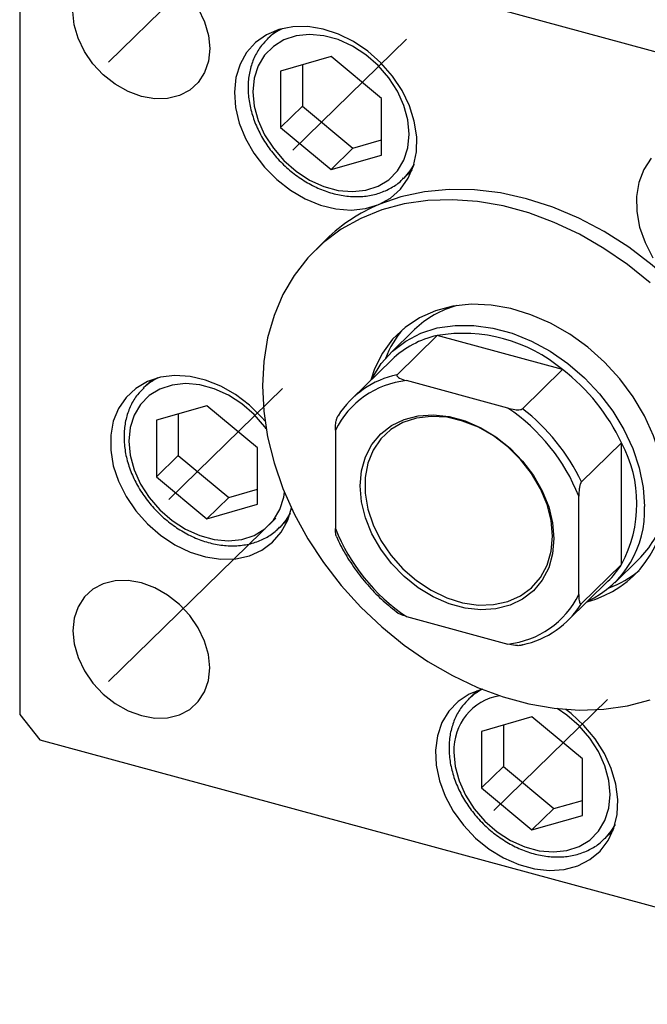
# Model space of a CAD drawing. Units: millimetres. Extents: x 15 to 463, y 5 to 292.
# Drawn here: x 267 to 294, y 71 to 114 of the extents above; entities that cross this region are included whole.
import ezdxf

# ---------------------------------------------------------------- set-up
doc = ezdxf.new("R2010")
doc.units = ezdxf.units.MM
doc.linetypes.add('CENTERX2', pattern=[20.32, 12.7, -2.54, 2.54, -2.54])

msp = doc.modelspace()

# ---------------------------------------------------------------- linework, layer by layer
at = {"color": 7, "linetype": 'Continuous', "lineweight": 25}
for p, q in [((310.147, 108.694), (267.695, 120.231)), ((266.811, 119.614), (266.811, 84.042)), ((277.99, 113.865), (277.608, 113.492)), ((280.39, 112.733), (278.188, 112.099)), ((282.592, 110.902), (280.39, 112.733)), ((278.188, 112.099), (278.188, 109.635)), ((279.14, 112.373), (279.14, 110.564)), ((282.592, 108.438), (282.592, 110.902)), ((279.14, 110.564), (278.188, 109.635)), ((279.14, 110.564), (281.342, 108.733)), ((278.188, 109.635), (280.39, 107.804)), ((281.342, 108.733), (282.592, 109.093)), ((281.342, 108.733), (280.39, 107.804)), ((280.39, 107.804), (282.592, 108.438)), ((283.545, 107.409), (283.927, 107.782)), ((280.19, 104.764), (279.724, 104.309)), ((284.032, 100.828), (282.982, 99.804)), ((285.02, 100.567), (283.27, 98.858)), ((290.49, 99.08), (285.02, 100.567)), ((283.04, 99.511), (281.29, 97.803)), ((290.49, 99.08), (288.739, 97.372)), ((272.58, 98.639), (272.198, 98.266)), ((288.099, 97.4), (283.677, 98.602)), ((274.98, 97.506), (272.777, 96.873)), ((277.182, 95.676), (274.98, 97.506)), ((273.73, 97.147), (273.73, 95.338)), ((272.777, 96.873), (272.777, 94.408)), ((280.581, 96.443), (280.581, 92.157)), ((293.061, 95.889), (291.311, 94.181)), ((293.061, 90.587), (293.061, 95.889)), ((273.73, 95.338), (272.777, 94.408)), ((273.73, 95.338), (275.932, 93.507)), ((277.182, 93.211), (277.182, 95.676)), ((272.777, 94.408), (274.98, 92.578)), ((275.932, 93.507), (277.182, 93.867)), ((275.932, 93.507), (274.98, 92.578)), ((274.98, 92.578), (277.182, 93.211)), ((291.194, 89.273), (291.194, 93.559)), ((278.135, 92.183), (278.517, 92.556)), ((293.061, 90.587), (291.311, 88.879)), ((292.761, 89.785), (293.811, 90.81)), ((290.719, 88.142), (292.469, 89.85)), ((283.677, 88.316), (288.099, 87.114)), ((286.755, 85.072), (286.373, 84.699)), ((266.811, 84.042), (267.695, 82.944)), ((289.155, 83.939), (286.953, 83.306)), ((291.357, 82.109), (289.155, 83.939)), ((286.953, 83.306), (286.953, 80.841)), ((287.905, 83.58), (287.905, 81.77)), ((267.695, 82.944), (310.147, 71.407)), ((291.357, 79.644), (291.357, 82.109)), ((287.905, 81.77), (286.953, 80.841)), ((287.905, 81.77), (290.107, 79.94)), ((286.953, 80.841), (289.155, 79.011)), ((290.107, 79.94), (291.357, 80.3)), ((290.107, 79.94), (289.155, 79.011)), ((289.155, 79.011), (291.357, 79.644)), ((292.31, 78.616), (292.692, 78.989))]:
    msp.add_line(p, q, dxfattribs=at)
at = {"color": 7, "linetype": 'CENTERX2', "lineweight": 18}
for p, q in [((277.982, 119.611), (270.686, 112.489)), ((283.688, 113.488), (278.725, 108.644)), ((278.278, 98.261), (273.315, 93.417)), ((277.982, 92.61), (270.686, 85.489)), ((292.453, 84.694), (287.49, 79.85))]:
    msp.add_line(p, q, dxfattribs=at)
at = {"color": 7, "linetype": 'Continuous', "lineweight": 25, "flags": 128}
for points in [[(274.599, 114.819), (274.875, 114.244), (275.045, 113.655), (275.102, 113.075), (275.045, 112.526), (274.875, 112.03), (274.599, 111.605), (274.228, 111.267), (273.776, 111.03), (273.26, 110.903), (272.7, 110.891), (272.117, 110.993), (271.535, 111.207), (270.975, 111.524), (270.459, 111.932), (270.007, 112.414), (269.636, 112.954), (269.36, 113.529), (269.19, 114.118), (269.133, 114.698)], [(282.477, 106.276), (282.99, 106.562), (283.421, 106.948), (283.759, 107.422), (283.993, 107.972), (284.117, 108.582), (284.127, 109.233), (284.022, 109.908), (283.806, 110.587), (283.486, 111.25), (283.069, 111.878), (282.569, 112.453), (281.999, 112.959), (281.377, 113.381), (280.719, 113.706), (280.045, 113.927), (279.374, 114.035), (278.726, 114.029), (278.119, 113.908), (277.571, 113.676), (277.096, 113.339), (276.71, 112.907), (276.424, 112.393), (276.244, 111.811), (276.177, 111.178), (276.225, 110.512), (276.385, 109.833), (276.654, 109.16), (277.024, 108.512), (277.484, 107.909), (278.021, 107.366), (278.619, 106.901), (279.262, 106.525), (279.93, 106.251), (280.605, 106.086), (281.267, 106.035), (281.897, 106.099), (282.477, 106.276)], [(276.985, 111.194), (277.043, 110.572), (277.215, 109.939), (277.495, 109.318), (277.874, 108.729), (278.338, 108.193), (278.872, 107.727), (279.458, 107.348), (280.076, 107.068), (280.704, 106.897), (281.322, 106.841), (281.908, 106.902), (282.442, 107.077), (282.906, 107.361), (283.285, 107.744), (283.565, 108.213), (283.737, 108.752), (283.795, 109.343), (283.737, 109.965), (283.565, 110.598), (283.285, 111.219), (282.906, 111.808), (282.442, 112.344), (281.908, 112.81), (281.322, 113.189), (280.704, 113.469), (280.076, 113.64), (279.458, 113.696), (278.872, 113.635), (278.338, 113.46), (277.874, 113.176), (277.495, 112.793), (277.215, 112.324), (277.043, 111.785), (276.985, 111.194)], [(294.357, 108.295), (294.036, 107.806), (293.821, 107.245), (293.716, 106.627), (293.726, 105.97), (293.85, 105.293), (294.084, 104.616), (294.421, 103.958)], [(295.366, 102.773), (294.401, 103.635), (293.378, 104.413), (292.306, 105.099), (291.198, 105.685), (290.066, 106.165), (288.921, 106.534), (287.777, 106.787), (286.644, 106.923), (285.536, 106.939), (284.465, 106.836), (283.441, 106.614), (282.477, 106.276)], [(294.303, 102.867), (293.323, 103.66), (292.294, 104.368), (291.226, 104.983), (290.129, 105.5), (289.015, 105.912), (287.895, 106.217), (286.781, 106.41), (285.684, 106.489), (284.615, 106.455), (283.586, 106.306), (282.607, 106.046), (281.688, 105.675), (280.838, 105.199), (280.066, 104.622), (279.381, 103.95), (278.789, 103.19), (278.295, 102.35), (277.906, 101.438), (277.626, 100.463), (277.456, 99.437), (277.399, 98.368), (277.456, 97.269), (277.626, 96.15), (277.906, 95.023), (278.295, 93.899), (278.789, 92.791), (279.381, 91.709), (280.066, 90.664), (280.838, 89.668), (281.688, 88.73), (282.607, 87.86), (283.586, 87.067), (284.615, 86.359), (285.684, 85.744), (286.781, 85.227), (287.895, 84.815), (289.015, 84.51), (290.129, 84.318), (291.226, 84.238), (292.294, 84.272), (293.323, 84.421), (294.303, 84.681)], [(294.977, 93.591), (294.919, 94.449), (294.746, 95.324), (294.46, 96.199), (294.067, 97.06), (293.574, 97.89), (292.989, 98.675), (292.324, 99.401), (291.589, 100.055), (290.799, 100.626), (289.967, 101.102), (289.108, 101.476), (288.237, 101.741), (287.37, 101.892), (286.522, 101.927), (285.709, 101.844), (284.945, 101.646), (284.244, 101.336), (283.617, 100.919), (283.077, 100.403), (282.633, 99.797), (282.293, 99.112), (282.128, 98.621)], [(282.151, 98.643), (282.193, 98.728), (282.582, 99.349), (283.069, 99.886), (283.646, 100.328), (284.301, 100.666), (285.023, 100.896), (285.798, 101.011), (286.612, 101.011), (287.449, 100.895), (288.294, 100.665), (289.131, 100.326), (289.945, 99.884), (290.72, 99.348), (291.442, 98.726), (292.097, 98.031), (292.674, 97.276), (293.161, 96.474), (293.55, 95.641), (293.833, 94.793), (294.005, 93.944), (294.062, 93.112)], [(277.508, 96.841), (277.375, 96.996), (276.832, 97.532), (276.229, 97.991), (275.584, 98.357), (274.914, 98.622), (274.24, 98.778), (273.58, 98.819), (272.954, 98.745), (272.379, 98.558), (271.872, 98.264), (271.448, 97.87), (271.119, 97.388), (270.894, 96.832), (270.781, 96.218), (270.781, 95.564), (270.895, 94.888), (271.12, 94.21), (271.449, 93.55), (271.873, 92.925), (272.38, 92.356), (272.955, 91.856), (273.582, 91.442), (274.241, 91.125), (274.916, 90.914), (275.585, 90.816), (276.231, 90.832), (276.834, 90.963), (277.376, 91.204), (277.843, 91.55), (278.221, 91.989), (278.499, 92.51), (278.661, 93.055)], [(290.111, 91.71), (290.053, 91.052), (289.882, 90.444), (289.602, 89.901), (289.22, 89.439), (288.748, 89.07), (288.198, 88.804), (287.584, 88.649), (286.925, 88.609), (286.237, 88.684), (285.539, 88.874), (284.851, 89.172), (284.191, 89.571), (283.578, 90.059), (283.028, 90.624), (282.555, 91.25), (282.174, 91.92), (281.894, 92.615), (281.722, 93.317), (281.665, 94.006), (281.722, 94.664), (281.894, 95.273), (282.174, 95.816), (282.555, 96.278), (283.028, 96.647), (283.578, 96.912), (284.191, 97.067), (284.851, 97.108), (285.539, 97.032), (286.237, 96.842), (286.925, 96.544), (287.584, 96.145), (288.198, 95.657), (288.748, 95.092), (289.22, 94.466), (289.602, 93.797), (289.882, 93.102), (290.053, 92.4), (290.111, 91.71)], [(290.048, 91.815), (289.989, 92.501), (289.815, 93.199), (289.529, 93.889), (289.14, 94.552), (288.66, 95.168), (288.103, 95.719), (287.483, 96.191), (286.82, 96.568), (286.131, 96.84), (285.438, 97), (284.76, 97.043), (284.116, 96.967), (283.526, 96.775), (283.005, 96.472), (282.569, 96.068), (282.231, 95.572), (281.999, 95.001), (281.882, 94.37), (281.882, 93.698), (281.999, 93.003), (282.231, 92.307), (282.569, 91.628), (283.005, 90.986), (283.526, 90.4), (284.116, 89.887), (284.76, 89.461), (285.438, 89.135), (286.131, 88.919), (286.82, 88.817), (287.483, 88.834), (288.103, 88.968), (288.66, 89.216), (289.14, 89.571), (289.529, 90.023), (289.815, 90.558), (289.989, 91.161), (290.048, 91.815)], [(275.102, 86.074), (275.045, 86.654), (274.875, 87.243), (274.599, 87.818), (274.228, 88.358), (273.776, 88.84), (273.26, 89.248), (272.7, 89.565), (272.117, 89.779), (271.535, 89.881), (270.975, 89.869), (270.459, 89.742), (270.007, 89.505), (269.636, 89.167), (269.36, 88.742), (269.19, 88.246), (269.133, 87.697), (269.19, 87.117), (269.36, 86.528), (269.636, 85.953), (270.007, 85.414), (270.459, 84.931), (270.975, 84.523), (271.535, 84.207), (272.117, 83.993), (272.7, 83.89), (273.26, 83.902), (273.776, 84.03), (274.228, 84.266), (274.599, 84.604), (274.875, 85.029), (275.045, 85.526), (275.102, 86.074)], [(286.985, 85.143), (286.98, 85.142), (286.421, 84.928), (285.934, 84.608), (285.532, 84.191), (285.229, 83.689), (285.031, 83.117), (284.945, 82.492), (284.974, 81.83), (285.116, 81.152), (285.368, 80.476), (285.722, 79.823), (286.168, 79.211), (286.693, 78.657), (287.282, 78.178), (287.919, 77.787), (288.584, 77.496), (289.259, 77.312), (289.924, 77.242), (290.561, 77.287), (291.15, 77.446), (291.675, 77.714), (292.121, 78.084), (292.475, 78.545), (292.727, 79.083), (292.869, 79.684), (292.898, 80.33), (292.812, 81.002), (292.614, 81.682), (292.31, 82.349), (291.909, 82.984), (291.422, 83.569), (290.862, 84.087), (290.629, 84.267)]]:
    msp.add_lwpolyline(points, dxfattribs=at)
at = {"color": 8, "linetype": 'Continuous', "lineweight": 25, "flags": 128}
for points in [[(284.014, 108.042), (283.832, 107.745), (283.562, 107.426)], [(277.563, 96.49), (277.496, 96.581), (277.031, 97.118), (276.497, 97.584), (275.911, 97.963), (275.294, 98.243), (274.665, 98.413), (274.048, 98.469), (273.462, 98.409), (272.928, 98.233), (272.463, 97.949), (272.085, 97.566), (271.804, 97.097), (271.632, 96.558), (271.574, 95.967)], [(271.574, 95.967), (271.632, 95.345), (271.804, 94.713), (272.085, 94.092), (272.463, 93.503), (272.928, 92.966), (273.462, 92.5), (274.048, 92.121), (274.665, 91.841), (275.294, 91.671), (275.911, 91.615), (276.497, 91.675), (277.031, 91.851), (277.496, 92.135), (277.875, 92.518), (278.155, 92.987), (278.327, 93.526), (278.361, 93.736)], [(278.603, 92.816), (278.421, 92.518), (278.152, 92.2)], [(285.75, 82.4), (285.808, 81.778), (285.98, 81.146), (286.26, 80.524), (286.638, 79.936), (287.103, 79.399), (287.637, 78.933), (288.223, 78.554), (288.841, 78.274), (289.469, 78.104), (290.087, 78.048), (290.672, 78.108), (291.207, 78.284), (291.671, 78.568), (292.05, 78.951), (292.33, 79.42), (292.502, 79.959), (292.56, 80.55), (292.502, 81.172), (292.33, 81.804), (292.05, 82.425), (291.671, 83.014), (291.207, 83.551), (290.672, 84.017), (290.247, 84.304)], [(292.779, 79.249), (292.597, 78.951), (292.327, 78.633)]]:
    msp.add_lwpolyline(points, dxfattribs=at)
at = {"color": 8, "linetype": 'Continuous', "lineweight": 25}
for centre, radius, start, end in [((279.348, 111.703), 2.495, 116.0433, 133.2613), ((273.937, 96.477), 2.495, 116.0433, 133.2613), ((288.111, 82.912), 2.493, 116.6364, 133.2653), ((288.136, 82.506), 2.388, 99.3231, 182.5357)]:
    msp.add_arc(centre, radius, start, end, dxfattribs=at)
at = {"color": 7, "linetype": 'Continuous', "lineweight": 25}
for centre, radius, start, end in [((285.325, 99.484), 7.366, 112.7524, 134.1972), ((286.959, 97.802), 4.211, 104.8845, 134.045), ((286.849, 97.967), 4.391, 138.7871, 158.5968), ((285.891, 96.548), 4.112, 102.2358, 133.9038), ((286.146, 93.905), 6.756, 49.9918, 99.5992), ((284.102, 94.924), 4.022, 101.9508, 147.8338), ((285.181, 92.17), 8.714, 25.2606, 52.4648), ((284.091, 94.71), 3.914, 96.0731, 153.7114), ((283.449, 90.485), 8.334, 21.6455, 56.0799), ((283.431, 90.462), 8.714, 25.2606, 52.4648), ((288.114, 93.238), 5.613, 331.8194, 28.1806), ((290.428, 93.372), 4.554, 284.3555, 2.7574), ((289.74, 92.899), 4.328, 295.1678, 2.8183), ((290.81, 93.837), 4.263, 314.7471, 343.5435), ((288.327, 95.231), 8.334, 201.6455, 236.0799), ((289.732, 92.652), 3.917, 314.3289, 328.196), ((290.995, 93.735), 4.437, 290.1159, 309.7203), ((287.685, 91.007), 3.914, 276.0731, 333.7114), ((287.907, 91.02), 4.022, 281.9508, 327.8338)]:
    msp.add_arc(centre, radius, start, end, dxfattribs=at)
for points, knots in [([(277.647, 113.516), (277.547, 113.418), (277.316, 113.192), (277.055, 112.749), (276.859, 112.219), (276.78, 111.75), (276.773, 111.463), (276.772, 111.376)], [0, 0, 0, 0, 0.181759, 0.418964, 0.656522, 0.895698, 1, 1, 1, 1]), ([(276.772, 111.376), (276.775, 111.264), (276.784, 110.945), (276.88, 110.409), (277.087, 109.781), (277.391, 109.169), (277.781, 108.592), (278.247, 108.065), (278.777, 107.602), (279.355, 107.216), (279.969, 106.917), (280.601, 106.714), (281.234, 106.615), (281.851, 106.623), (282.434, 106.738), (282.96, 106.961), (283.338, 107.199), (283.508, 107.386), (283.553, 107.436)], [0, 0, 0, 0, 0.036519, 0.103249, 0.170201, 0.237347, 0.304584, 0.371866, 0.439198, 0.506596, 0.574075, 0.641631, 0.709191, 0.776611, 0.843668, 0.91013, 0.975893, 1, 1, 1, 1]), ([(283.27, 98.858), (283.265, 98.852), (283.253, 98.837), (283.258, 98.806), (283.294, 98.761), (283.422, 98.68), (283.572, 98.634), (283.677, 98.602)], [0, 0, 0, 0, 0.060154, 0.134069, 0.250021, 0.473051, 1, 1, 1, 1]), ([(272.237, 98.289), (272.137, 98.191), (271.906, 97.966), (271.645, 97.523), (271.449, 96.992), (271.37, 96.524), (271.363, 96.237), (271.361, 96.15)], [0, 0, 0, 0, 0.181759, 0.418964, 0.656522, 0.895698, 1, 1, 1, 1]), ([(280.581, 96.443), (280.584, 96.541), (280.587, 96.67), (280.616, 96.854), (280.639, 96.953), (280.669, 97.024), (280.686, 97.052), (280.696, 97.063), (280.698, 97.065)], [0, 0, 0, 0, 0.47995, 0.634077, 0.834792, 0.907551, 0.981015, 1, 1, 1, 1]), ([(288.099, 97.4), (288.2, 97.376), (288.333, 97.344), (288.523, 97.328), (288.624, 97.33), (288.698, 97.347), (288.727, 97.36), (288.737, 97.37), (288.739, 97.372)], [0, 0, 0, 0, 0.47995, 0.634077, 0.834792, 0.907551, 0.981015, 1, 1, 1, 1]), ([(271.361, 96.15), (271.364, 96.037), (271.373, 95.719), (271.469, 95.183), (271.677, 94.554), (271.981, 93.943), (272.371, 93.366), (272.837, 92.839), (273.366, 92.376), (273.945, 91.989), (274.559, 91.69), (275.19, 91.488), (275.824, 91.389), (276.44, 91.397), (277.024, 91.511), (277.549, 91.735), (277.928, 91.972), (278.097, 92.16), (278.143, 92.21)], [0, 0, 0, 0, 0.036519, 0.103249, 0.170201, 0.237347, 0.304584, 0.371866, 0.439198, 0.506596, 0.574075, 0.641631, 0.709191, 0.776611, 0.843668, 0.91013, 0.975893, 1, 1, 1, 1]), ([(291.311, 94.181), (291.305, 94.173), (291.29, 94.156), (291.267, 94.106), (291.238, 94.015), (291.201, 93.819), (291.197, 93.666), (291.194, 93.559)], [0, 0, 0, 0, 0.060154, 0.134069, 0.250021, 0.473051, 1, 1, 1, 1]), ([(280.627, 91.798), (280.619, 91.821), (280.585, 91.913), (280.583, 92.053), (280.581, 92.157)], [0, 0, 0, 0, 0.252499, 1, 1, 1, 1]), ([(280.625, 91.797), (280.625, 91.797), (280.732, 91.538), (281.007, 91.031), (281.48, 90.3), (282.037, 89.616), (282.647, 88.993), (283.097, 88.639), (283.316, 88.465)], [0, 0, 0, 0, 0.000033, 0.20171, 0.403485, 0.605283, 0.807106, 1, 1, 1, 1]), ([(291.194, 89.273), (291.197, 89.18), (291.2, 89.057), (291.229, 88.929), (291.252, 88.877), (291.282, 88.863), (291.299, 88.868), (291.309, 88.877), (291.311, 88.879)], [0, 0, 0, 0, 0.47995, 0.634077, 0.834792, 0.907551, 0.981015, 1, 1, 1, 1]), ([(283.677, 88.316), (283.583, 88.346), (283.459, 88.385), (283.343, 88.441), (283.321, 88.462), (283.317, 88.466)], [0, 0, 0, 0, 0.7085999, 0.9361543, 1, 1, 1, 1]), ([(288.739, 87.086), (288.732, 87.08), (288.714, 87.067), (288.663, 87.051), (288.569, 87.041), (288.367, 87.05), (288.21, 87.088), (288.099, 87.114)], [0, 0, 0, 0, 0.060154, 0.134069, 0.250021, 0.473051, 1, 1, 1, 1]), ([(286.412, 84.722), (286.312, 84.624), (286.081, 84.399), (285.82, 83.956), (285.624, 83.425), (285.545, 82.957), (285.538, 82.67), (285.536, 82.583)], [0, 0, 0, 0, 0.181759, 0.418964, 0.656522, 0.895698, 1, 1, 1, 1]), ([(285.536, 82.583), (285.54, 82.47), (285.548, 82.152), (285.645, 81.615), (285.852, 80.987), (286.156, 80.376), (286.546, 79.799), (287.012, 79.272), (287.542, 78.808), (288.12, 78.422), (288.734, 78.123), (289.366, 77.921), (289.999, 77.822), (290.616, 77.83), (291.199, 77.944), (291.725, 78.168), (292.103, 78.405), (292.273, 78.592), (292.318, 78.643)], [0, 0, 0, 0, 0.036519, 0.103249, 0.170201, 0.237347, 0.304584, 0.371866, 0.439198, 0.506596, 0.574075, 0.641631, 0.709191, 0.776611, 0.843668, 0.91013, 0.975893, 1, 1, 1, 1])]:
    msp.add_open_spline(points, degree=3, knots=knots, dxfattribs=at)

doc.saveas('drawing.dxf')
